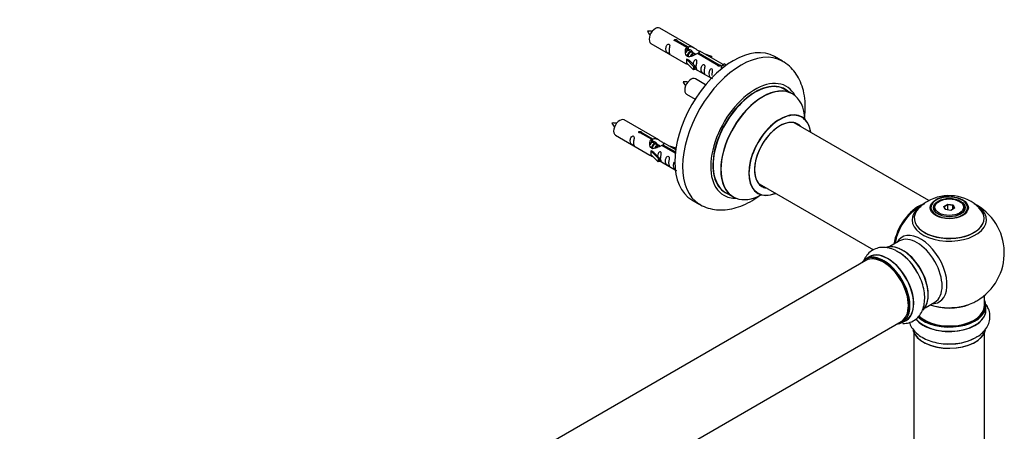
# Model space of a CAD drawing. Units: millimetres. Extents: x 0 to 1562, y 0 to 3626.
# Drawn here: x 1071 to 1518, y 1298 to 1484 of the extents above; entities that cross this region are included whole.
import ezdxf
from ezdxf import colors
from ezdxf.entities.mleader import LeaderData, LeaderLine
from ezdxf.math import Vec2, Vec3

# ---------------------------------------------------------------- set-up
doc = ezdxf.new("R2010")
doc.units = ezdxf.units.MM
doc.layers.add('DV6_Défaut', color=7, linetype='Continuous')
doc.layers.add('Défaut', color=7, linetype='Continuous')

# ---------------------------------------------------------------- blocks, each defined once
blk = doc.blocks.new('_DOT')
at = {"color": 0}
blk.add_line((0, 0), (-1, 0), dxfattribs=at)
at = {"color": 0, "const_width": 0.333}
blk.add_lwpolyline([(-0.1665, 0, 1), (0.1665, 0, 1)], format="xyb", close=True, dxfattribs=at)
blk = doc.blocks.new('SE5')
at = {"layer": 'DV6_Défaut', "color": 7, "linetype": 'Continuous'}
for p, q in [((1377.66, 1471.61), (1361.96, 1480.67)), ((1369.75, 1475.11), (1374.82, 1472.18)), ((1369.75, 1475.11), (1369.75, 1474.51)), ((1357.96, 1473.75), (1373.66, 1464.68)), ((1374.31, 1471.88), (1369.23, 1474.81)), ((1374.31, 1471.88), (1374.31, 1470.57)), ((1374.31, 1471.16), (1374.82, 1470.86)), ((1374.85, 1470.58), (1374.31, 1470.89)), ((1374.82, 1472.18), (1374.82, 1470.86)), ((1374.1, 1466.59), (1374.19, 1466.65)), ((1377.33, 1463.32), (1374.1, 1466.59)), ((1374.1, 1466.59), (1374.1, 1465.78)), ((1375.48, 1465.9), (1374.19, 1466.65)), ((1376.12, 1469.84), (1375.03, 1470.47)), ((1377.4, 1469.11), (1376.3, 1469.74)), ((1378.15, 1468.67), (1377.58, 1469)), ((1388.36, 1463.77), (1379.04, 1469.15)), ((1379.56, 1469.45), (1388.87, 1464.07)), ((1379.56, 1469.45), (1379.56, 1468.85)), ((1390.68, 1464.09), (1380.17, 1470.16)), ((1381.92, 1469.15), (1385.43, 1468)), ((1385.14, 1467.69), (1383.52, 1468.22)), ((1385.43, 1468), (1385.14, 1467.69)), ((1385.14, 1467.69), (1385.14, 1467.29)), ((1385.43, 1468), (1385.43, 1467.12)), ((1417.6, 1465.68), (1414.07, 1467.72)), ((1374.1, 1465.78), (1374.1, 1464.96)), ((1377.33, 1461.69), (1374.1, 1464.96)), ((1375.48, 1465.9), (1377.86, 1463.49)), ((1377.86, 1463.49), (1377.33, 1463.32)), ((1377.33, 1463.32), (1377.33, 1461.69)), ((1377.86, 1461.86), (1377.33, 1461.69)), ((1377.86, 1463.49), (1377.86, 1461.86)), ((1377.86, 1462.26), (1385.39, 1457.91)), ((1388.36, 1463.77), (1388.36, 1463.69)), ((1388.87, 1464.07), (1388.87, 1463.37)), ((1390.49, 1463.98), (1389.75, 1462.85)), ((1389.75, 1462.85), (1390.38, 1462.48)), ((1390.49, 1463.98), (1391.2, 1464.39)), ((1391.54, 1463.37), (1390.49, 1463.98)), ((1392.17, 1463.83), (1391.2, 1464.39)), ((1382.78, 1454.99), (1378.13, 1457.67)), ((1422.21, 1450.89), (1418.79, 1452.87)), ((1374.13, 1450.75), (1378.04, 1448.49)), ((1361.5, 1429.94), (1345.79, 1439.01)), ((1484.17, 1402.42), (1423.04, 1437.71)), ((1341.79, 1432.08), (1357.5, 1423.01)), ((1358.14, 1430.21), (1353.07, 1433.14)), ((1353.58, 1433.44), (1358.66, 1430.51)), ((1353.58, 1433.44), (1353.58, 1432.85)), ((1358.66, 1430.51), (1358.66, 1429.2)), ((1358.14, 1430.21), (1358.14, 1428.9)), ((1358.14, 1429.5), (1358.66, 1429.2)), ((1358.68, 1428.91), (1358.14, 1429.22)), ((1359.96, 1428.17), (1358.86, 1428.81)), ((1361.23, 1427.44), (1360.14, 1428.07)), ((1361.98, 1427), (1361.41, 1427.34)), ((1369.01, 1423.94), (1362.88, 1427.48)), ((1363.39, 1427.78), (1369.08, 1424.5)), ((1363.39, 1427.78), (1363.39, 1427.18)), ((1369.2, 1425.49), (1364.01, 1428.49)), ((1365.75, 1427.48), (1369.26, 1426.33)), ((1368.97, 1426.03), (1367.36, 1426.56)), ((1369.26, 1426.33), (1368.97, 1426.03)), ((1368.97, 1426.03), (1368.97, 1425.62)), ((1369.26, 1426.33), (1369.26, 1425.89)), ((1357.94, 1424.93), (1358.03, 1424.98)), ((1361.16, 1421.66), (1357.94, 1424.93)), ((1357.94, 1424.93), (1357.94, 1424.11)), ((1357.94, 1424.11), (1357.94, 1423.29)), ((1361.16, 1420.02), (1357.94, 1423.29)), ((1359.32, 1424.23), (1358.03, 1424.98)), ((1359.32, 1424.23), (1361.69, 1421.82)), ((1361.69, 1421.82), (1361.16, 1421.66)), ((1361.16, 1421.66), (1361.16, 1420.02)), ((1361.69, 1421.82), (1361.69, 1420.19)), ((1361.69, 1420.19), (1361.16, 1420.02)), ((1361.69, 1420.59), (1368.99, 1416.38)), ((1407.04, 1410), (1458.97, 1380.02)), ((1391.79, 1406.1), (1395.21, 1404.13)), ((1376.57, 1402.77), (1380.1, 1400.72)), ((1486.36, 1399.01), (1486.36, 1398.49)), ((1488.76, 1402.07), (1488.41, 1401.87)), ((1490.9, 1399.8), (1492.7, 1400.83)), ((1491.56, 1398.38), (1490.9, 1399.8)), ((1490.9, 1399.8), (1491.13, 1399.6)), ((1492.76, 1400.54), (1491.13, 1399.6)), ((1491.13, 1399.6), (1491.7, 1398.36)), ((1492.7, 1400.83), (1495.15, 1400.45)), ((1492.7, 1400.83), (1492.76, 1400.54)), ((1492.76, 1398.2), (1492.76, 1400.54)), ((1494.99, 1400.2), (1492.76, 1400.54)), ((1495.81, 1399.04), (1494.01, 1398)), ((1494.99, 1400.2), (1495.15, 1400.45)), ((1494.99, 1398.56), (1494.99, 1400.2)), ((1495.59, 1398.91), (1494.99, 1400.2)), ((1495.15, 1400.45), (1495.81, 1399.04)), ((1498.31, 1401.87), (1497.95, 1402.07)), ((1500.36, 1398.49), (1500.36, 1399.01)), ((1494.01, 1398), (1491.56, 1398.38)), ((1470.81, 1384.1), (1466.38, 1381.54)), ((1457.06, 1376.91), (1455.4, 1375.95)), ((1455.52, 1375.27), (1128.38, 1186.39)), ((1509.36, 1354.76), (1509.36, 1359.43)), ((1482.38, 1353.82), (1486.81, 1356.38)), ((1510.01, 1352.76), (1510.01, 1354.67)), ((1144.38, 1158.68), (1471.52, 1347.55)), ((1472.05, 1347.11), (1473.71, 1348.07)), ((1477.36, 1342.38), (1477.36, 1290.42)), ((1509.36, 1290.42), (1509.36, 1342.38))]:
    blk.add_line(p, q, dxfattribs=at)
for centre, radius, start, end in [((1357.01, 1469.51), 9.78, 81.0406, 93.6041), ((1363.58, 1482.63), 7.93, 205.0708, 220.5322), ((1373.18, 1446.51), 9.78, 81.0406, 93.6041), ((1379.74, 1459.63), 7.93, 205.0708, 220.5322), ((1340.85, 1427.84), 9.78, 81.0406, 93.6041), ((1347.41, 1440.96), 7.93, 205.0708, 220.5322), ((1493.28, 1384.93), 19.74, 45.3581, 119.9009), ((1492.69, 1392.79), 11.4, 87.354, 117.9408), ((1493.36, 1378.64), 25, 116.7967, 144.7379), ((1490.15, 1389.77), 13.99, 118.6769, 138.3691), ((1493.36, 1378.64), 25, 300, 63.2033), ((1493.36, 1378.64), 25, 155.2621, 170.2082), ((1459.6, 1360.72), 21.17, 30.2371, 60.1702), ((1493.36, 1378.64), 25, 295.225, 300)]:
    blk.add_arc(centre, radius, start, end, dxfattribs=at)
for centre, major_axis, start_param, end_param in [((1359.96, 1477.21), (2, 3.46), 0, 3.141593), ((1395.32, 1435.24), (-18.75, -32.48), 3.141593, 6.283185), ((1398.85, 1433.2), (-18.75, -32.48), 3.145037, 6.273325), ((1376.13, 1454.21), (2, 3.46), 0, 3.141593), ((1405.22, 1429.53), (-14.25, -24.68), 2.796939, 6.283185), ((1405.29, 1429.49), (13.5, 23.38), 0, 3.141593), ((1405.22, 1429.53), (-13.55, -23.47), 3.055659, 6.283185), ((1408.71, 1427.51), (-13.5, -23.38), 3.141593, 6.283185), ((1408.77, 1427.47), (13.47, 23.33), 0, 3.887563), ((1408.77, 1427.47), (13.47, 23.33), 5.532012, 6.283185), ((1343.79, 1435.54), (2, 3.46), 0, 3.141593), ((1416.46, 1423.03), (-10, -17.32), 2.498114, 6.283185), ((1416.53, 1422.99), (9.95, 17.23), 0, 3.77834), ((1416.53, 1422.99), (9.95, 17.23), 5.646438, 6.283185), ((1416.53, 1422.99), (-8.18, -14.16), 2.934308, 6.283185), ((1416.46, 1423.03), (8.12, 14.07), 0, 3.31723), ((1414.41, 1424.22), (-8.12, -14.07), -3.31723, -3.268121), ((1416.46, 1423.03), (8.12, 14.07), 6.107548, 6.283185), ((1414.41, 1424.22), (-8.12, -14.07), 0.126529, 0.175637), ((1416.53, 1422.99), (-8.18, -14.16), 0, 0.207285), ((1405.22, 1429.53), (-14.25, -24.68), 0, 0.344653), ((1405.22, 1429.53), (-13.55, -23.47), 0, 0.085934), ((1416.46, 1423.03), (-10, -17.32), 0, 0.643478), ((1493.36, 1399.25), (8.31, 0), 1.48205, 2.356194), ((1493.36, 1399.25), (8.31, 0), 0, 1.48205), ((1479.39, 1386.7), (-8, -13.86), 3.763569, 5.316965), ((1479.46, 1386.66), (7.95, 13.77), 0.626559, 2.167824), ((1493.36, 1394.48), (15.89, 0), 2.621455, 6.283185), ((1493.36, 1393.72), (-16.85, 0), 0, 3.926991), ((1493.36, 1393.72), (-16.85, 0), 5.450336, 5.81154), ((1493.36, 1394.36), (-15.81, 0), 0.374622, 3.688136), ((1493.36, 1399.25), (8.31, 0), 2.356194, 6.283185), ((1493.36, 1399.01), (-7, 0), 5.497787, 6.283185), ((1493.36, 1399.01), (-7, 0), 0, 0.318834), ((1493.36, 1399.01), (-7, 0), 2.798745, 3.926991), ((1493.36, 1394.48), (15.89, 0), 0, 0.513043), ((1479.46, 1386.66), (-7.75, -13.42), 4.075347, 5.304494), ((1493.36, 1393.72), (-16.85, 0), 5.81154, 6.283185), ((1480.37, 1371.14), (8.48, -14.69), 0, 3.480381), ((1478.81, 1370.24), (-8, 13.86), 3.141593, 6.283185), ((1472.14, 1366.39), (8.27, -14.33), 0.146682, 3.026425), ((1472.07, 1366.35), (-8.32, 14.42), 3.283708, 6.14595), ((1463.66, 1361.49), (-8.27, 14.33), 2.883065, 6.283185), ((1463.73, 1361.53), (8.32, -14.42), 0, 3.141593), ((1463.52, 1361.41), (-8, 13.86), 3.141593, 6.283185), ((1465.45, 1362.52), (8.35, -14.46), 0, 3.213107), ((1465.39, 1362.49), (-8.32, 14.42), 3.141593, 6.283185), ((1470.36, 1365.36), (-8.35, 14.46), 4.799499, 5.477317), ((1470.41, 1365.39), (8.32, -14.42), 1.517575, 2.312107), ((1472.5, 1366.59), (8, -13.86), 0.87741, 2.280734), ((1463.66, 1361.49), (-8.27, 14.33), 0, 0.258528), ((1463.66, 1361.49), (7.9, -13.68), 0.779387, 2.738905), ((1493.36, 1354.67), (-16.65, 0), 0.539636, 3.141593), ((1493.36, 1354.76), (16.55, 0), 3.688608, 6.283185), ((1493.36, 1354.76), (-16, 0), 0.52105, 3.141593), ((1493.36, 1362.92), (-16, 0), 0.998087, 2.162483), ((1493.36, 1363.56), (16.85, 0), 4.176507, 4.985592), ((1480.37, 1371.14), (8.48, -14.69), 5.944397, 6.283185), ((1493.36, 1363.56), (16.85, 0), 4.985592, 5.396789), ((1493.36, 1354.76), (16.55, 0), 0, 0.258528), ((1493.36, 1352.69), (-16.69, 0), 0.420455, 3.213107), ((1493.36, 1352.76), (16.65, 0), 3.574723, 6.283185), ((1465.45, 1362.52), (8.35, -14.46), 6.211671, 6.283185), ((1493.36, 1345.04), (16.65, 0), 3.283708, 6.14595), ((1493.36, 1344.96), (-16.55, 0), 0.146682, 3.026425), ((1493.36, 1346.96), (-16.65, 0), 1.517575, 2.443337), ((1493.36, 1347.02), (16.69, 0), 4.799499, 5.497787)]:
    blk.add_ellipse(centre, major_axis=major_axis, ratio=0.57735, start_param=start_param, end_param=end_param, dxfattribs=at)
for centre, major_axis in [((1493.36, 1399.2), (-8.68, 0)), ((1493.36, 1399.25), (-7.2, 0)), ((1493.36, 1399.17), (7.1, 0)), ((1493.36, 1399.42), (6.5, 0))]:
    blk.add_ellipse(centre, major_axis=major_axis, ratio=0.57735, dxfattribs=at)
for points, knots in [([(1369.23, 1474.81), (1369.17, 1474.8), (1369.1, 1474.8), (1369.03, 1474.8), (1368.96, 1474.81), (1368.9, 1474.82), (1368.84, 1474.84), (1368.79, 1474.86), (1368.73, 1474.88), (1368.69, 1474.91), (1368.65, 1474.94), (1368.61, 1474.98), (1368.59, 1475.02), (1368.57, 1475.06), (1368.56, 1475.1), (1368.55, 1475.14), (1368.55, 1475.18), (1368.56, 1475.23), (1368.58, 1475.27), (1368.6, 1475.31), (1368.64, 1475.35), (1368.68, 1475.38), (1368.72, 1475.41), (1368.77, 1475.44), (1368.82, 1475.46), (1368.88, 1475.48), (1368.94, 1475.49), (1369.01, 1475.49), (1369.07, 1475.5), (1369.14, 1475.5), (1369.21, 1475.49), (1369.27, 1475.48), (1369.34, 1475.47), (1369.4, 1475.45), (1369.46, 1475.43), (1369.52, 1475.41), (1369.57, 1475.38), (1369.62, 1475.35), (1369.66, 1475.32), (1369.69, 1475.29), (1369.72, 1475.26), (1369.74, 1475.23), (1369.75, 1475.19), (1369.76, 1475.16), (1369.76, 1475.14), (1369.75, 1475.11)], [0, 0, 0, 0, 0.067993, 0.067993, 0.067993, 0.136008, 0.136008, 0.136008, 0.203632, 0.203632, 0.203632, 0.270658, 0.270658, 0.270658, 0.337909, 0.337909, 0.337909, 0.405856, 0.405856, 0.405856, 0.47389, 0.47389, 0.47389, 0.541272, 0.541272, 0.541272, 0.608283, 0.608283, 0.608283, 0.675761, 0.675761, 0.675761, 0.743837, 0.743837, 0.743837, 0.811709, 0.811709, 0.811709, 0.878878, 0.878878, 0.878878, 0.945948, 0.945948, 0.945948, 1, 1, 1, 1]), ([(1366.16, 1470.36), (1366.16, 1470.82), (1366.26, 1471.31), (1366.41, 1472.12), (1366.46, 1472.4), (1366.45, 1472.96), (1366.36, 1473.23), (1365.96, 1473.46), (1365.69, 1473.38), (1365.29, 1473.07), (1365.14, 1472.85), (1364.82, 1472.14), (1364.75, 1471.63), (1364.75, 1470.72), (1364.82, 1470.32), (1365.14, 1469.79), (1365.29, 1469.63), (1365.7, 1469.3), (1365.97, 1469.13), (1366.36, 1468.9), (1366.45, 1468.87), (1366.46, 1468.95), (1366.41, 1469.06), (1366.26, 1469.49), (1366.16, 1469.9), (1366.16, 1470.36)], [0, 0, 0, 0, 0.125, 0.125, 0.1875, 0.1875, 0.25, 0.25, 0.3125, 0.3125, 0.375, 0.375, 0.5, 0.5, 0.625, 0.625, 0.6875, 0.6875, 0.75, 0.75, 0.8125, 0.8125, 0.875, 0.875, 1, 1, 1, 1]), ([(1379.04, 1469.15), (1378.35, 1468.76), (1377.5, 1468.32), (1376.34, 1467.85), (1375.96, 1467.72), (1375.23, 1467.6), (1374.86, 1467.62), (1374.23, 1467.98), (1373.99, 1468.31), (1373.68, 1469.05), (1373.59, 1469.44), (1373.52, 1470.63), (1373.75, 1471.41), (1374.31, 1471.88)], [0, 0, 0, 0, 0.25, 0.25, 0.375, 0.375, 0.5, 0.5, 0.625, 0.625, 0.75, 0.75, 1, 1, 1, 1]), ([(1374.82, 1472.18), (1375.52, 1472.44), (1376.36, 1472.26), (1377.52, 1471.7), (1377.9, 1471.47), (1378.64, 1470.98), (1379.01, 1470.72), (1379.63, 1470.36), (1379.87, 1470.27), (1380.03, 1470.21), (1380.04, 1470.21), (1380.04, 1470.21)], [0, 0, 0, 0, 0.397187, 0.397187, 0.595781, 0.595781, 0.794375, 0.794375, 0.992969, 0.992969, 1, 1, 1, 1]), ([(1374.82, 1470.86), (1375.28, 1471), (1375.8, 1470.88), (1376.62, 1470.31), (1376.95, 1469.85), (1376.96, 1469.37)], [0, 0, 0, 0, 0.50205, 0.50205, 1, 1, 1, 1]), ([(1378.53, 1463.22), (1378.53, 1463.68), (1378.63, 1464.17), (1378.78, 1464.98), (1378.83, 1465.26), (1378.81, 1465.82), (1378.73, 1466.09), (1378.32, 1466.32), (1378.05, 1466.25), (1377.65, 1465.94), (1377.5, 1465.71), (1377.21, 1465.07), (1377.13, 1464.63), (1377.12, 1464.22)], [0, 0, 0, 0, 0.258424, 0.258424, 0.387635, 0.387635, 0.516847, 0.516847, 0.646059, 0.646059, 0.775271, 0.775271, 1, 1, 1, 1]), ([(1380.22, 1470.13), (1380.26, 1470.11), (1380.28, 1470.09), (1380.34, 1469.96), (1380.12, 1469.78), (1379.56, 1469.45)], [0, 0, 0, 0, 0.1950616, 0.1950616, 1, 1, 1, 1]), ([(1373.64, 1464.69), (1373.69, 1464.67), (1373.75, 1464.64), (1374, 1464.55), (1374.24, 1464.45), (1374.74, 1464.16), (1374.95, 1464.03), (1375.17, 1463.88)], [0, 0, 0, 0, 0.25301, 0.25301, 0.718766, 0.718766, 1, 1, 1, 1]), ([(1377.85, 1462.33), (1377.85, 1462.33), (1377.86, 1462.33), (1378.06, 1462.16), (1378.33, 1461.99), (1378.73, 1461.76), (1378.81, 1461.73), (1378.83, 1461.81), (1378.78, 1461.92), (1378.63, 1462.35), (1378.53, 1462.77), (1378.53, 1463.22)], [0, 0, 0, 0, 0.00216, 0.00216, 0.201728, 0.201728, 0.401296, 0.401296, 0.600864, 0.600864, 1, 1, 1, 1]), ([(1382.11, 1461.15), (1382.11, 1461.61), (1382.21, 1462.1), (1382.36, 1462.91), (1382.41, 1463.19), (1382.4, 1463.75), (1382.31, 1464.02), (1381.91, 1464.25), (1381.64, 1464.18), (1381.24, 1463.86), (1381.09, 1463.64), (1380.77, 1462.93), (1380.7, 1462.42), (1380.7, 1461.51), (1380.77, 1461.11), (1381.09, 1460.58), (1381.24, 1460.42), (1381.65, 1460.09), (1381.92, 1459.92), (1382.32, 1459.69), (1382.4, 1459.66), (1382.41, 1459.74), (1382.36, 1459.85), (1382.21, 1460.28), (1382.11, 1460.69), (1382.11, 1461.15)], [0, 0, 0, 0, 0.125, 0.125, 0.1875, 0.1875, 0.25, 0.25, 0.3125, 0.3125, 0.375, 0.375, 0.5, 0.5, 0.625, 0.625, 0.6875, 0.6875, 0.75, 0.75, 0.8125, 0.8125, 0.875, 0.875, 1, 1, 1, 1]), ([(1385.67, 1459.1), (1385.67, 1459.56), (1385.77, 1460.05), (1385.92, 1460.86), (1385.97, 1461.14), (1385.95, 1461.69), (1385.87, 1461.96), (1385.47, 1462.19), (1385.2, 1462.12), (1384.79, 1461.81), (1384.65, 1461.59), (1384.32, 1460.88), (1384.26, 1460.37), (1384.26, 1459.46), (1384.33, 1459.06), (1384.65, 1458.53), (1384.8, 1458.36), (1385.2, 1458.04), (1385.47, 1457.87), (1385.87, 1457.64), (1385.96, 1457.6), (1385.96, 1457.65), (1385.96, 1457.65), (1385.96, 1457.66)], [0, 0, 0, 0, 0.15298, 0.15298, 0.22947, 0.22947, 0.30596, 0.30596, 0.38245, 0.38245, 0.45894, 0.45894, 0.61192, 0.61192, 0.7649, 0.7649, 0.84139, 0.84139, 0.91788, 0.91788, 0.994369, 0.994369, 1, 1, 1, 1]), ([(1388.87, 1464.07), (1388.94, 1464.07), (1389.01, 1464.06), (1389.08, 1464.05), (1389.14, 1464.04), (1389.21, 1464.02), (1389.26, 1464), (1389.32, 1463.98), (1389.37, 1463.95), (1389.42, 1463.92), (1389.46, 1463.89), (1389.49, 1463.86), (1389.52, 1463.83), (1389.54, 1463.79), (1389.55, 1463.76), (1389.55, 1463.73), (1389.55, 1463.69), (1389.54, 1463.66), (1389.52, 1463.62), (1389.5, 1463.59), (1389.47, 1463.56), (1389.43, 1463.53), (1389.39, 1463.5), (1389.34, 1463.47), (1389.28, 1463.45), (1389.23, 1463.42), (1389.16, 1463.4), (1389.1, 1463.39), (1389.03, 1463.38), (1388.97, 1463.37), (1388.9, 1463.37), (1388.83, 1463.37), (1388.77, 1463.38), (1388.7, 1463.39), (1388.64, 1463.4), (1388.59, 1463.42), (1388.54, 1463.45), (1388.49, 1463.48), (1388.45, 1463.51), (1388.42, 1463.55), (1388.39, 1463.58), (1388.37, 1463.62), (1388.36, 1463.67), (1388.35, 1463.7), (1388.35, 1463.73), (1388.36, 1463.77)], [0, 0, 0, 0, 0.067993, 0.067993, 0.067993, 0.136008, 0.136008, 0.136008, 0.203632, 0.203632, 0.203632, 0.270658, 0.270658, 0.270658, 0.337909, 0.337909, 0.337909, 0.405856, 0.405856, 0.405856, 0.47389, 0.47389, 0.47389, 0.541272, 0.541272, 0.541272, 0.608283, 0.608283, 0.608283, 0.675761, 0.675761, 0.675761, 0.743837, 0.743837, 0.743837, 0.811709, 0.811709, 0.811709, 0.878878, 0.878878, 0.878878, 0.945948, 0.945948, 0.945948, 1, 1, 1, 1]), ([(1427.56, 1439.01), (1427.73, 1440.14), (1428.04, 1443.01), (1428.03, 1447.5), (1427.3, 1452.15), (1425.94, 1456.25), (1424.05, 1459.76), (1421.57, 1462.75), (1419.25, 1464.8), (1417.81, 1465.5), (1417.47, 1465.66)], [0, 0, 0, 0, 0.103253, 0.262309, 0.422589, 0.562351, 0.696199, 0.825393, 0.964338, 1, 1, 1, 1]), ([(1426.48, 1440.36), (1426.37, 1440.44), (1426.25, 1440.51), (1426.22, 1440.53), (1426.22, 1440.53)], [0, 0, 0, 0, 0.707408, 1, 1, 1, 1]), ([(1350, 1428.7), (1350, 1429.15), (1350.1, 1429.65), (1350.25, 1430.45), (1350.3, 1430.73), (1350.28, 1431.29), (1350.2, 1431.56), (1349.79, 1431.79), (1349.52, 1431.72), (1349.12, 1431.41), (1348.97, 1431.18), (1348.65, 1430.48), (1348.58, 1429.97), (1348.58, 1429.05), (1348.65, 1428.66), (1348.98, 1428.13), (1349.13, 1427.96), (1349.53, 1427.63), (1349.8, 1427.47), (1350.2, 1427.24), (1350.28, 1427.2), (1350.3, 1427.28), (1350.25, 1427.39), (1350.1, 1427.83), (1350, 1428.24), (1350, 1428.7)], [0, 0, 0, 0, 0.125, 0.125, 0.1875, 0.1875, 0.25, 0.25, 0.3125, 0.3125, 0.375, 0.375, 0.5, 0.5, 0.625, 0.625, 0.6875, 0.6875, 0.75, 0.75, 0.8125, 0.8125, 0.875, 0.875, 1, 1, 1, 1]), ([(1353.07, 1433.14), (1353, 1433.13), (1352.93, 1433.13), (1352.86, 1433.14), (1352.8, 1433.14), (1352.73, 1433.15), (1352.68, 1433.17), (1352.62, 1433.19), (1352.57, 1433.21), (1352.52, 1433.24), (1352.48, 1433.27), (1352.45, 1433.31), (1352.42, 1433.35), (1352.4, 1433.39), (1352.39, 1433.43), (1352.39, 1433.47), (1352.39, 1433.52), (1352.4, 1433.56), (1352.42, 1433.6), (1352.44, 1433.64), (1352.47, 1433.68), (1352.51, 1433.71), (1352.55, 1433.74), (1352.6, 1433.77), (1352.66, 1433.79), (1352.71, 1433.81), (1352.78, 1433.82), (1352.84, 1433.83), (1352.9, 1433.83), (1352.97, 1433.83), (1353.04, 1433.82), (1353.11, 1433.82), (1353.17, 1433.8), (1353.24, 1433.78), (1353.3, 1433.77), (1353.35, 1433.74), (1353.4, 1433.71), (1353.45, 1433.69), (1353.49, 1433.66), (1353.52, 1433.63), (1353.55, 1433.59), (1353.57, 1433.56), (1353.58, 1433.53), (1353.59, 1433.5), (1353.59, 1433.47), (1353.58, 1433.44)], [0, 0, 0, 0, 0.067993, 0.067993, 0.067993, 0.136008, 0.136008, 0.136008, 0.203632, 0.203632, 0.203632, 0.270658, 0.270658, 0.270658, 0.337909, 0.337909, 0.337909, 0.405856, 0.405856, 0.405856, 0.47389, 0.47389, 0.47389, 0.541272, 0.541272, 0.541272, 0.608283, 0.608283, 0.608283, 0.675761, 0.675761, 0.675761, 0.743837, 0.743837, 0.743837, 0.811709, 0.811709, 0.811709, 0.878878, 0.878878, 0.878878, 0.945948, 0.945948, 0.945948, 1, 1, 1, 1]), ([(1358.66, 1430.51), (1359.35, 1430.77), (1360.2, 1430.59), (1361.35, 1430.04), (1361.74, 1429.8), (1362.47, 1429.32), (1362.84, 1429.06), (1363.46, 1428.7), (1363.7, 1428.61), (1363.87, 1428.54), (1363.87, 1428.54), (1363.88, 1428.54)], [0, 0, 0, 0, 0.397187, 0.397187, 0.595781, 0.595781, 0.794375, 0.794375, 0.992969, 0.992969, 1, 1, 1, 1]), ([(1362.88, 1427.48), (1362.18, 1427.09), (1361.33, 1426.65), (1360.18, 1426.18), (1359.79, 1426.05), (1359.06, 1425.93), (1358.69, 1425.95), (1358.07, 1426.31), (1357.83, 1426.64), (1357.51, 1427.38), (1357.42, 1427.77), (1357.36, 1428.96), (1357.58, 1429.75), (1358.14, 1430.21)], [0, 0, 0, 0, 0.25, 0.25, 0.375, 0.375, 0.5, 0.5, 0.625, 0.625, 0.75, 0.75, 1, 1, 1, 1]), ([(1358.66, 1429.2), (1359.12, 1429.34), (1359.63, 1429.21), (1360.46, 1428.64), (1360.78, 1428.18), (1360.79, 1427.7)], [0, 0, 0, 0, 0.50205, 0.50205, 1, 1, 1, 1]), ([(1364.05, 1428.47), (1364.09, 1428.44), (1364.12, 1428.42), (1364.17, 1428.29), (1363.95, 1428.11), (1363.39, 1427.78)], [0, 0, 0, 0, 0.195062, 0.195062, 1, 1, 1, 1]), ([(1357.48, 1423.03), (1357.52, 1423), (1357.59, 1422.97), (1357.83, 1422.88), (1358.07, 1422.79), (1358.58, 1422.5), (1358.78, 1422.36), (1359, 1422.21)], [0, 0, 0, 0, 0.25301, 0.25301, 0.718766, 0.718766, 1, 1, 1, 1]), ([(1362.36, 1421.56), (1362.36, 1422.02), (1362.46, 1422.51), (1362.61, 1423.31), (1362.66, 1423.6), (1362.64, 1424.15), (1362.56, 1424.42), (1362.16, 1424.65), (1361.89, 1424.58), (1361.49, 1424.27), (1361.34, 1424.04), (1361.04, 1423.4), (1360.97, 1422.96), (1360.95, 1422.55)], [0, 0, 0, 0, 0.258424, 0.258424, 0.387635, 0.387635, 0.516847, 0.516847, 0.646059, 0.646059, 0.775271, 0.775271, 1, 1, 1, 1]), ([(1361.69, 1420.66), (1361.69, 1420.66), (1361.69, 1420.66), (1361.89, 1420.49), (1362.16, 1420.33), (1362.56, 1420.1), (1362.65, 1420.06), (1362.66, 1420.15), (1362.61, 1420.26), (1362.46, 1420.69), (1362.36, 1421.1), (1362.36, 1421.56)], [0, 0, 0, 0, 0.00216, 0.00216, 0.201728, 0.201728, 0.401296, 0.401296, 0.600864, 0.600864, 1, 1, 1, 1]), ([(1365.95, 1419.49), (1365.95, 1419.94), (1366.05, 1420.44), (1366.2, 1421.24), (1366.25, 1421.52), (1366.23, 1422.08), (1366.15, 1422.35), (1365.74, 1422.58), (1365.48, 1422.51), (1365.07, 1422.2), (1364.92, 1421.97), (1364.6, 1421.27), (1364.53, 1420.76), (1364.53, 1419.84), (1364.6, 1419.45), (1364.93, 1418.92), (1365.08, 1418.75), (1365.48, 1418.42), (1365.75, 1418.26), (1366.15, 1418.03), (1366.23, 1417.99), (1366.25, 1418.07), (1366.2, 1418.19), (1366.05, 1418.62), (1365.95, 1419.03), (1365.95, 1419.49)], [0, 0, 0, 0, 0.125, 0.125, 0.1875, 0.1875, 0.25, 0.25, 0.3125, 0.3125, 0.375, 0.375, 0.5, 0.5, 0.625, 0.625, 0.6875, 0.6875, 0.75, 0.75, 0.8125, 0.8125, 0.875, 0.875, 1, 1, 1, 1]), ([(1368.44, 1419.82), (1368.42, 1419.78), (1368.39, 1419.73), (1368.16, 1419.21), (1368.09, 1418.7), (1368.09, 1417.79), (1368.16, 1417.39), (1368.48, 1416.86), (1368.63, 1416.7), (1369.03, 1416.37), (1369.29, 1416.21), (1369.48, 1416.1)], [0, 0, 0, 0, 0.032749, 0.032749, 0.356959, 0.356959, 0.68117, 0.68117, 0.843275, 0.843275, 1, 1, 1, 1]), ([(1379.86, 1400.93), (1380.06, 1400.79), (1381.21, 1399.96), (1383.96, 1398.95), (1387.72, 1398.16), (1391.69, 1398.15), (1395.74, 1398.84), (1399.88, 1400.27), (1403.74, 1402.26), (1406.17, 1403.91), (1407.24, 1404.71)], [0, 0, 0, 0, 0.022766, 0.159841, 0.29536, 0.432362, 0.573817, 0.721529, 0.875359, 1, 1, 1, 1]), ([(1406.19, 1405.83), (1406.19, 1405.83), (1406.25, 1405.82), (1406.37, 1405.74), (1406.46, 1405.69)], [0, 0, 0, 0, 0.422931, 1, 1, 1, 1]), ([(1470.13, 1379.09), (1469.63, 1379.42), (1468.34, 1380.23), (1465.9, 1381.01), (1463.11, 1381.32), (1460.38, 1380.87), (1457.91, 1379.66), (1455.92, 1377.74), (1454.88, 1375.97), (1454.46, 1374.9), (1454.38, 1374.67)], [0, 0, 0, 0, 0.078394, 0.234896, 0.382503, 0.522955, 0.674433, 0.818891, 0.961797, 1, 1, 1, 1]), ([(1472.24, 1346.68), (1472.53, 1346.68), (1473.7, 1346.71), (1475.78, 1347.13), (1478.18, 1348.43), (1480.09, 1350.41), (1481.4, 1352.84), (1482.15, 1355.67), (1482.31, 1358.87), (1481.85, 1362.36), (1480.79, 1365.94), (1479.4, 1369.09), (1478.35, 1370.69), (1477.89, 1371.39)], [0, 0, 0, 0, 0.030592, 0.121966, 0.22013, 0.314275, 0.4079, 0.505573, 0.609374, 0.717714, 0.827099, 0.936106, 1, 1, 1, 1]), ([(1505.36, 1340.35), (1505.9, 1340.63), (1507.25, 1341.33), (1509.14, 1343.06), (1510.8, 1345.32), (1511.78, 1347.91), (1511.97, 1350.65), (1511.33, 1353.21), (1510.53, 1354.69), (1510.08, 1355.33)], [0, 0, 0, 0, 0.083241, 0.249416, 0.406149, 0.555282, 0.716124, 0.869512, 1, 1, 1, 1]), ([(1475.27, 1347.15), (1475.38, 1346.79), (1475.83, 1345.61), (1476.99, 1343.71), (1479.07, 1341.65), (1481.76, 1339.92), (1485.01, 1338.56), (1488.64, 1337.69), (1492.07, 1337.32), (1493.98, 1337.43), (1494.81, 1337.48)], [0, 0, 0, 0, 0.053606, 0.182821, 0.317624, 0.460883, 0.610407, 0.761373, 0.911818, 1, 1, 1, 1])]:
    blk.add_open_spline(points, degree=3, knots=knots, dxfattribs=at)
for points, weights, knots in [([(1375.03, 1470.47), (1374.76, 1470.63), (1374.34, 1470.29), (1373.95, 1469.99), (1373.69, 1469.4)], [0.949265797415, 0.900016475517, 1, 0.907698351362, 0.94257893849], [0, 0, 0, 0.519975, 0.519975, 1, 1, 1]), ([(1374.14, 1470.5), (1374.2, 1470.55), (1374.25, 1470.59), (1374.81, 1471.01), (1375.14, 1470.75)], [0.978799974907, 0.988394699933, 1, 0.892426502178, 0.957603029519], [0, 0, 0, 0.097377, 0.097377, 1, 1, 1]), ([(1374.43, 1467.82), (1374.46, 1468.01), (1374.51, 1468.21), (1374.81, 1469.32), (1375.52, 1469.86), (1376.08, 1470.27), (1376.41, 1470.02)], [0.957311988554, 0.973358005948, 1, 0.866025403784, 1, 0.892426502178, 0.957603029519], [0, 0, 0, 0.09934, 0.09934, 0.5988909, 0.5988909, 1, 1, 1]), ([(1376.3, 1469.74), (1376.04, 1469.89), (1375.61, 1469.56), (1375.03, 1469.1), (1374.79, 1468.14), (1374.73, 1467.91), (1374.71, 1467.69)], [0.949265797415, 0.900016475517, 1, 0.866025403784, 1, 0.964320368921, 0.947644879073], [0, 0, 0, 0.370807, 0.370807, 0.867676, 0.867676, 1, 1, 1]), ([(1375.9, 1467.84), (1376.23, 1468.7), (1376.8, 1469.12), (1377.51, 1469.65), (1377.81, 1469.13), (1377.94, 1468.91), (1377.9, 1468.55)], [0.959656070168, 0.890766196081, 1, 0.866025403784, 1, 0.938247043728, 0.933421709797], [0, 0, 0, 0.358189, 0.358189, 0.7975056, 0.7975056, 1, 1, 1]), ([(1377.58, 1469), (1377.31, 1469.16), (1376.89, 1468.83), (1376.46, 1468.49), (1376.19, 1467.82)], [0.949265797415, 0.900016475517, 1, 0.899025260554, 0.950256958659], [0, 0, 0, 0.4975338, 0.4975338, 1, 1, 1]), ([(1358.86, 1428.8), (1358.6, 1428.96), (1358.17, 1428.63), (1357.79, 1428.32), (1357.53, 1427.73)], [0.949265797415, 0.900016475517, 1, 0.907698351362, 0.94257893849], [0, 0, 0, 0.519975, 0.519975, 1, 1, 1]), ([(1357.98, 1428.84), (1358.03, 1428.88), (1358.09, 1428.92), (1358.64, 1429.34), (1358.97, 1429.09)], [0.978799974907, 0.988394699933, 1, 0.892426502178, 0.957603029519], [0, 0, 0, 0.097377, 0.097377, 1, 1, 1]), ([(1358.27, 1426.15), (1358.29, 1426.35), (1358.35, 1426.54), (1358.65, 1427.66), (1359.36, 1428.19), (1359.91, 1428.6), (1360.24, 1428.35)], [0.957311988554, 0.973358005948, 1, 0.866025403784, 1, 0.892426502178, 0.957603029519], [0, 0, 0, 0.09934, 0.09934, 0.598891, 0.598891, 1, 1, 1]), ([(1360.14, 1428.07), (1359.87, 1428.22), (1359.45, 1427.89), (1358.86, 1427.43), (1358.62, 1426.48), (1358.56, 1426.25), (1358.55, 1426.02)], [0.949265797415, 0.900016475517, 1, 0.866025403784, 1, 0.964320368921, 0.947644879073], [0, 0, 0, 0.370807, 0.370807, 0.867676, 0.867676, 1, 1, 1]), ([(1359.74, 1426.17), (1360.07, 1427.03), (1360.63, 1427.45), (1361.34, 1427.99), (1361.64, 1427.47), (1361.77, 1427.25), (1361.73, 1426.88)], [0.959656070168, 0.890766196081, 1, 0.866025403784, 1, 0.938247043728, 0.933421709797], [0, 0, 0, 0.358189, 0.358189, 0.7975056, 0.7975056, 1, 1, 1]), ([(1361.41, 1427.34), (1361.14, 1427.49), (1360.72, 1427.16), (1360.29, 1426.82), (1360.03, 1426.15)], [0.949265797415, 0.900016475517, 1, 0.899025260554, 0.950256958659], [0, 0, 0, 0.4975338, 0.4975338, 1, 1, 1])]:
    blk.add_rational_spline(points, weights, degree=2, knots=knots, dxfattribs=at)
for points in [[(1373.7, 1469.39), (1373.8, 1469.86), (1374, 1470.28), (1374.31, 1470.57)], [(1357.53, 1427.73), (1357.64, 1428.19), (1357.83, 1428.62), (1358.14, 1428.9)]]:
    blk.add_open_spline(points, degree=3, dxfattribs=at)

msp = doc.modelspace()

# ---------------------------------------------------------------- block references
at = {"layer": 'Défaut'}
msp.add_blockref('SE5', (0, 0), dxfattribs=at)

# ---------------------------------------------------------------- leaders
at = {"layer": 'Défaut', "color": 7, "linetype": 'Continuous'}
ml = msp.add_multileader_mtext('Standard', dxfattribs=at)
ml.set_content('{\\pxsm0.9;\\fSolid Edge ISO|b1||i0||c0|p34;\\W1.;03/05/2019\\P}', color=256)
ml.set_leader_properties()
ml.set_arrow_properties(name='DOT')
ml.build(insert=Vec2(0, 0))
ml.multileader.update_dxf_attribs({"leader_type": 0, "dogleg_length": 0, "arrow_head_size": 12})
ctx = ml.context
ctx.base_point, ctx.char_height, ctx.arrow_head_size, ctx.landing_gap_size = Vec3(1201.35, 3618.78), 12, 12, 4.2
notes = []
notes.append((ctx, [(0, (0, 0, 0), (0, 0), (1, 0), 1, [])]))
ctx.mtext.insert = Vec3(1203.35, 3624.9)
for ctx, leaders in notes:
    for number, flags, end, landing, length, lines in leaders:
        leader = LeaderData()
        leader.index, (leader.has_last_leader_line, leader.has_dogleg_vector, leader.attachment_direction) = number, flags
        leader.last_leader_point, leader.dogleg_vector, leader.dogleg_length = Vec3(end), Vec3(landing), length
        for number, points, colour, breaks in lines:
            line = LeaderLine()
            line.index, line.vertices, line.color, line.breaks = number, Vec3.list(points), colors.encode_raw_color(colour), breaks
            leader.lines.append(line)
        ctx.leaders.append(leader)

doc.saveas('drawing.dxf')
